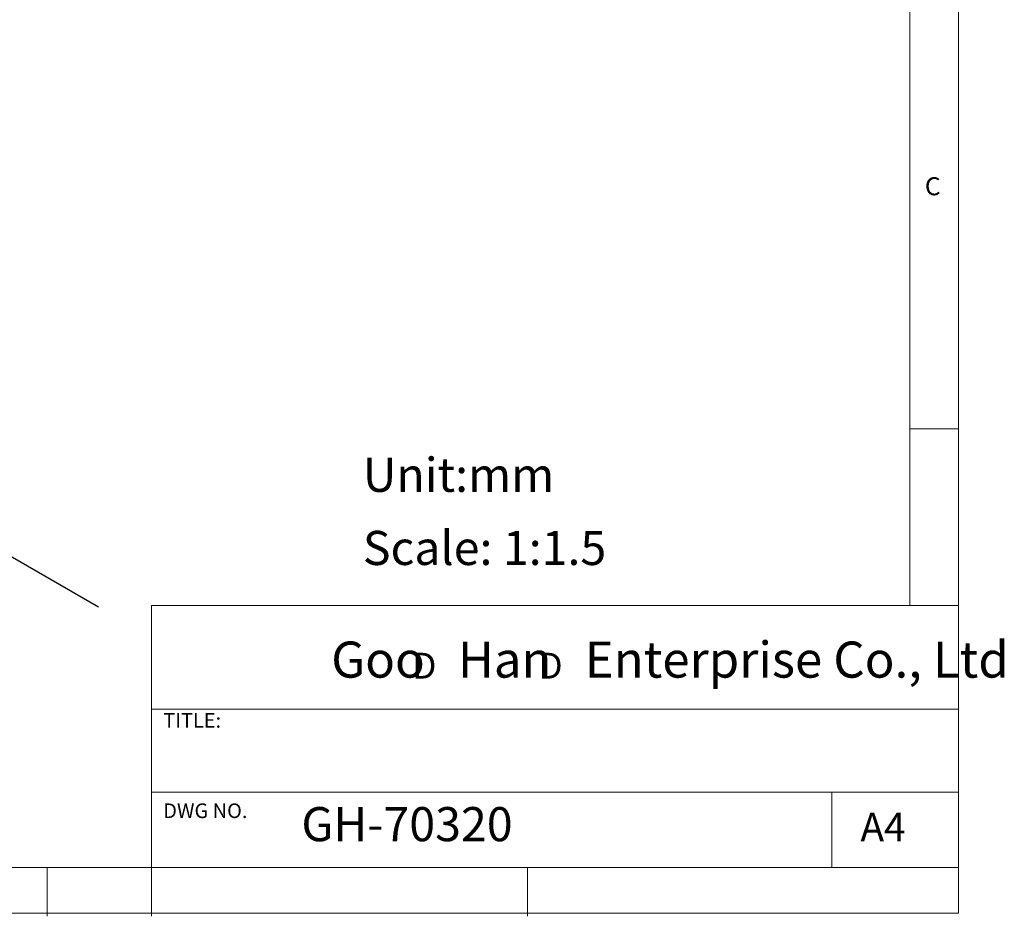
# Model space of a CAD drawing. Units: millimetres. Extents: x 5 to 297, y 6 to 206.
# Drawn here: x 196 to 297, y 6 to 98 of the extents above; entities that cross this region are included whole.
import ezdxf

# ---------------------------------------------------------------- set-up
doc = ezdxf.new("R2010")
doc.units = ezdxf.units.MM
doc.layers.add('DIM', color=5, linetype='Continuous')
doc.layers.add('SLD-0', color=179, linetype='Continuous')
doc.styles.add('SLDTEXTSTYLE0', font='TXT', dxfattribs={"width": 0.663})
doc.styles.add('SLDTEXTSTYLE1', font='TXT', dxfattribs={"width": 0.75})
doc.styles.add('SLDTEXTSTYLE2', font='TXT', dxfattribs={"width": 0.620935})
doc.dimstyles.new('SLDDIMSTYLE0', dxfattribs={"dimtxt": 2.645833, "dimasz": 2.4, "dimexe": 0, "dimexo": 0.0625, "dimgap": 0.661458, "dimtad": 1, "dimdec": 4, "dimlfac": 1.5, "dimzin": 12, "dimdsep": 46, "dimtxsty": 'SLDTEXTSTYLE1', "dimsah": 1, "dimcen": 0.09, "dimazin": 3, "dimtfac": 1, "dimtofl": 0, "dimtmove": 0, "dimatfit": 3, "dimfxl": 0, "dimfrac": 2, "dimtolj": 1, "dimtzin": 12, "dimarcsym": 0})

# ---------------------------------------------------------------- blocks, each defined once
blk = doc.blocks.new('SW_NOTE_0')
at = {"layer": 'DIM', "char_height": 2.65, "attachment_point": 1, "style": 'SLDTEXTSTYLE0'}
for insert in [(0, 3.41), (12.95, 3.41)]:
    blk.add_mtext('D', dxfattribs=dict(at, insert=insert))
blk = doc.blocks.new('_D')
at = {"layer": 'DIM'}
blk.add_arc((159.63, 63.4), 13.64, 330, 180, dxfattribs=at)
for points in [[(145.99, 63.4), (146.59, 65.75), (145.8, 65.82)], [(171.44, 56.58), (172.81, 58.58), (172.09, 58.92)]]:
    blk.add_solid(points, dxfattribs=at)
at = {"layer": 'DIM', "insert": (171.08, 76.53), "char_height": 2.646, "attachment_point": 1, "rotation": 306.8578, "style": 'SLDTEXTSTYLE1'}
blk.add_mtext('210°', dxfattribs=at)

msp = doc.modelspace()

# ---------------------------------------------------------------- linework, layer by layer
at = {"layer": 'DIM', "color": 1}
msp.add_line((159.625479, 63.39504), (204.087516, 37.724871), dxfattribs=at)
at = {"layer": 'SLD-0', "color": 179, "linetype": 'Continuous', "lineweight": 18}
for p, q in [((292.305875, 78.553948), (292.305875, 206.303948)), ((287.305875, 37.851886), (287.305875, 200.976886)), ((292.305875, 6.303948), (292.305875, 78.553948)), ((292.305875, 55.976886), (287.305875, 55.976886)), ((209.525277, 37.851886), (209.525277, 5.976886)), ((292.305875, 37.851886), (209.525277, 37.851886)), ((292.305875, 27.226886), (209.525277, 27.226886)), ((209.525277, 18.726814), (292.305875, 18.726814)), ((279.305875, 10.976886), (279.305875, 18.726814)), ((10.305875, 10.976886), (292.305875, 10.976886)), ((198.805875, 5.976886), (198.805875, 10.976886)), ((248.105875, 5.976886), (248.105875, 10.976886)), ((5.305875, 6.303948), (292.305875, 6.303948))]:
    msp.add_line(p, q, dxfattribs=at)

# ---------------------------------------------------------------- block references
at = {"layer": 'DIM'}
msp.add_blockref('SW_NOTE_0', (236.265542, 29.602637), dxfattribs=at)

# ---------------------------------------------------------------- texts
at = {"layer": 'DIM', "attachment_point": 1}
for s, insert, char_height, style in [('Unit:mm', (231.202562, 53.02331), 3.5, 'SLDTEXTSTYLE1'), ('Scale: 1:1.5', (231.202562, 45.517469), 3.5, 'SLDTEXTSTYLE1'), ('Goo   Han   Enterprise Co., Ltd', (227.959288, 34.16561), 3.70416667, 'SLDTEXTSTYLE2')]:
    msp.add_mtext(s, dxfattribs=dict(at, insert=insert, char_height=char_height, style=style))
at = {"layer": 'SLD-0', "color": 179, "attachment_point": 1, "style": 'SLDTEXTSTYLE1'}
for s, insert, char_height in [('C', (288.868046, 81.799363), 1.852083), ('TITLE:', (210.725208, 26.827879), 1.5), ('DWG NO.', (210.725208, 17.556707), 1.5), ('GH-70320', (224.897737, 17.182456), 3.5), ('A4', (282.26128, 16.595224), 2.9104167)]:
    msp.add_mtext(s, dxfattribs=dict(at, insert=insert, char_height=char_height))

# ---------------------------------------------------------------- dimensions: what is measured, and where the dimension line sits
at = {"layer": 'DIM'}
dim = msp.add_angular_dim_2l(base=(156.095714, 50.221778), line1=((204.087516, 37.724871), (159.625479, 63.39504)), line2=((108.28514, 63.39504), (159.625479, 63.39504)), dimstyle='SLDDIMSTYLE0', dxfattribs=at)
dim.commit()
dim.dimension.update_dxf_attribs({"geometry": '_D', "text_midpoint": (170.537583, 71.575506), "dimtype": 162})

doc.saveas('drawing.dxf')
